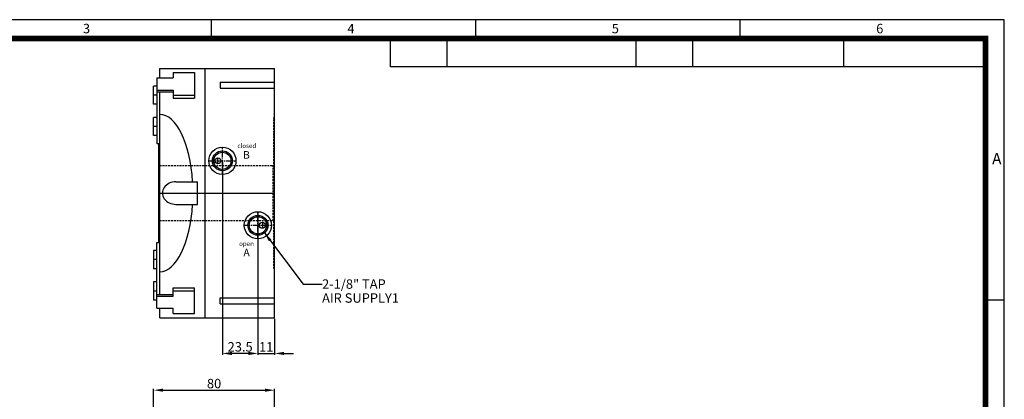
# Model space of a CAD drawing. Units: millimetres. Extents: x 0 to 1050, y 0 to 743.
# Drawn here: x 398 to 1050, y 491 to 743 of the extents above; entities that cross this region are included whole.
import ezdxf
from ezdxf.enums import TextEntityAlignment as Align

# ---------------------------------------------------------------- set-up
doc = ezdxf.new("R2010")
doc.units = ezdxf.units.MM
doc.header["$LTSCALE"] = 5
doc.header["$MEASUREMENT"] = 0
for name, pattern in [('CENTER2', [1.125, 0.75, -0.125, 0.125, -0.125]), ('HIDDEN', [0.375, 0.25, -0.125]), ('STRICHPUNKT', [1, 0.5, -0.25, 0, -0.25])]:
    doc.linetypes.add(name, pattern=pattern)
for name, color, linetype in [('1', 1, 'CENTER2'), ('3', 3, 'Continuous'), ('DIM', 4, 'Continuous'), ('MITTEL', 1, 'STRICHPUNKT'), ('NORMAL', 7, 'Continuous')]:
    doc.layers.add(name, color=color, linetype=linetype)
doc.styles.add('DIM', font='ROMANS.shx')
doc.styles.add('ROMANS', font='romans')
doc.styles.get("Standard").update_dxf_attribs({"font": 'romans.shx', "bigfont": 'hgs.shx'})
doc.dimstyles.get("Standard").update_dxf_attribs({"dimtxt": 2.5, "dimasz": 2.5, "dimexe": 0.3425, "dimexo": 0.3425, "dimgap": 1, "dimtad": 1, "dimzin": 12, "dimdsep": 46, "dimtxsty": 'Standard', "dimcen": 0.09, "dimclrd": 2, "dimclre": 2, "dimclrt": 3, "dimadec": 0, "dimazin": 3, "dimtfac": 1, "dimtmove": 0, "dimatfit": 0, "dimfxl": 0, "dimtolj": 1, "dimtzin": 0, "dimarcsym": 0})

# ---------------------------------------------------------------- blocks, each defined once
blk = doc.blocks.new('A$C72C11EAB')
at = {"layer": '3'}
for p, q in [((336, 237.6), (0, 237.6)), ((168, 237.6), (168, 233.6)), ((224, 237.6), (224, 233.6)), ((280, 237.6), (280, 233.6)), ((336, 0), (336, 237.6)), ((218, 227.6), (218, 233.6)), ((258, 227.6), (258, 233.6)), ((270, 227.6), (270, 233.6)), ((302, 227.6), (302, 233.6)), ((332, 227.6), (206, 227.6)), ((336, 178.2), (332, 178.2))]:
    blk.add_line(p, q, dxfattribs=at)
at = {"layer": '3', "const_width": 1.2}
blk.add_lwpolyline([(4, 4), (332, 4), (332, 233.6), (4, 233.6)], close=True, dxfattribs=at)
at = {"layer": '3'}
blk.add_lwpolyline([(206, 227.6), (206, 233.6)], dxfattribs=at)
at = {"layer": '3', "attachment_point": 1}
for s, insert, char_height, width in [('{\\f돋움체|b0|i0|c129|p49;3}', (140.87, 236.72), 2, 22.8674), ('{\\f돋움체|b0|i0|c129|p49;4}', (196.87, 236.72), 2, 22.8674), ('{\\f돋움체|b0|i0|c129|p49;5}', (252.87, 236.72), 2, 22.8674), ('{\\f돋움체|b0|i0|c129|p49;6}', (308.87, 236.72), 2, 22.8674), ('{\\f돋움체|b0|i0|c129|p49;A}', (333.41, 209.36), 2.4, 50.1813)]:
    blk.add_mtext(s, dxfattribs=dict(at, insert=insert, char_height=char_height, width=width))
blk = doc.blocks.new('*D127')
at = {"layer": 'DEFPOINTS', "color": 0}
for p in [(556.01, 606.38), (567.01, 545.23), (567.01, 521.55)]:
    blk.add_point(p, dxfattribs=at)
at = {"layer": 'DIM', "color": 3, "lineweight": -2}
for p, q in [((556.01, 605.52), (556.01, 520.7)), ((567.01, 544.37), (567.01, 520.7)), ((549.76, 521.55), (543.51, 521.55)), ((556.01, 521.55), (567.01, 521.55)), ((573.26, 521.55), (579.51, 521.55))]:
    blk.add_line(p, q, dxfattribs=at)
at = {"layer": 'DIM', "color": 3}
for points in [[(549.76, 522.59), (549.76, 520.51), (556.01, 521.55)], [(573.26, 522.59), (573.26, 520.51), (567.01, 521.55)]]:
    blk.add_solid(points, dxfattribs=at)
at = {"layer": 'DIM', "color": 2, "insert": (561.51, 525.93), "char_height": 6.25, "attachment_point": 5, "style": 'DIM'}
blk.add_mtext('\\A1;11', dxfattribs=at)
blk = doc.blocks.new('*D128')
at = {"layer": 'DEFPOINTS', "color": 0}
for p in [(532.51, 649.08), (556.01, 606.38), (532.51, 521.55)]:
    blk.add_point(p, dxfattribs=at)
at = {"layer": 'DIM', "color": 3, "lineweight": -2}
for p, q in [((532.51, 648.22), (532.51, 520.7)), ((556.01, 605.52), (556.01, 520.7)), ((549.76, 521.55), (538.76, 521.55))]:
    blk.add_line(p, q, dxfattribs=at)
at = {"layer": 'DIM', "color": 3}
for points in [[(538.76, 522.59), (538.76, 520.51), (532.51, 521.55)], [(549.76, 522.59), (549.76, 520.51), (556.01, 521.55)]]:
    blk.add_solid(points, dxfattribs=at)
at = {"layer": 'DIM', "color": 2, "insert": (544.26, 525.93), "char_height": 6.25, "attachment_point": 5, "style": 'DIM'}
blk.add_mtext('\\A1;23.5', dxfattribs=at)
blk = doc.blocks.new('*D138')
at = {"layer": 'DEFPOINTS', "color": 0}
for p in [(567.01, 497.23), (487.01, 440.59), (567.01, 430.04)]:
    blk.add_point(p, dxfattribs=at)
at = {"layer": 'DIM', "color": 3, "lineweight": -2}
for p, q in [((487.01, 441.44), (487.01, 498.09)), ((493.26, 497.23), (560.76, 497.23)), ((567.01, 430.9), (567.01, 498.09))]:
    blk.add_line(p, q, dxfattribs=at)
at = {"layer": 'DIM', "color": 3}
for points in [[(493.26, 498.27), (493.26, 496.19), (487.01, 497.23)], [(560.76, 498.27), (560.76, 496.19), (567.01, 497.23)]]:
    blk.add_solid(points, dxfattribs=at)
at = {"layer": 'DIM', "color": 2, "insert": (527.01, 501.61), "char_height": 6.25, "attachment_point": 5, "style": 'DIM'}
blk.add_mtext('\\A1;80', dxfattribs=at)

msp = doc.modelspace()

# ---------------------------------------------------------------- linework, layer by layer
for p, q in [((489.008, 703.955), (500.008, 703.955)), ((491.008, 710.229), (567.008, 710.229)), ((500.008, 707.455), (514.008, 707.455)), ((500.008, 707.455), (500.008, 703.955)), ((514.008, 707.455), (514.008, 690.503)), ((489.008, 695.905), (500.008, 695.905)), ((489.008, 694.839), (500.008, 694.839)), ((500.008, 695.905), (500.008, 690.503)), ((500.008, 692.455), (514.008, 692.455)), ((500.008, 690.503), (514.008, 690.503)), ((489.008, 660.448), (491.008, 660.448)), ((501.734, 635.229), (516.008, 635.229)), ((516.008, 620.229), (516.008, 635.229)), ((501.734, 620.229), (516.008, 620.229)), ((566.008, 609.479), (566.508, 608.979)), ((489.008, 595.009), (491.008, 595.009)), ((567.008, 577.729), (566.508, 577.729)), ((489.008, 560.618), (500.008, 560.618)), ((500.008, 564.954), (514.008, 564.954)), ((500.008, 559.552), (500.008, 564.954)), ((500.008, 563.002), (514.008, 563.002)), ((514.008, 548.002), (514.008, 564.954)), ((489.008, 559.552), (500.008, 559.552)), ((489.008, 551.502), (500.008, 551.502)), ((500.008, 548.002), (500.008, 551.502)), ((500.008, 548.002), (514.008, 548.002)), ((491.008, 545.229), (567.008, 545.229))]:
    msp.add_line(p, q)
at = {"color": 7, "linetype": 'Continuous'}
for p, q in [((487.008, 686.594), (487.008, 698.594)), ((489.008, 698.594), (487.008, 698.594)), ((531.008, 701.089), (567.008, 701.089)), ((531.008, 697.089), (567.008, 697.089)), ((489.008, 686.594), (487.008, 686.594)), ((487.008, 665.809), (487.008, 677.809)), ((489.008, 677.809), (487.008, 677.809)), ((489.008, 665.809), (487.008, 665.809)), ((489.008, 589.648), (487.008, 589.648)), ((487.008, 589.648), (487.008, 577.648)), ((489.008, 577.648), (487.008, 577.648)), ((487.008, 568.863), (487.008, 556.863)), ((489.008, 568.863), (487.008, 568.863)), ((489.008, 556.863), (487.008, 556.863)), ((531.008, 558.369), (567.008, 558.369)), ((531.008, 554.369), (567.008, 554.369))]:
    msp.add_line(p, q, dxfattribs=at)
at = {"color": 4, "linetype": 'HIDDEN'}
for p, q in [((491.008, 645.979), (490.508, 646.479)), ((491.008, 645.979), (566.008, 645.979)), ((566.008, 645.979), (566.508, 646.479)), ((491.008, 609.479), (490.508, 608.979)), ((491.008, 609.479), (566.008, 609.479))]:
    msp.add_line(p, q, dxfattribs=at)
at = {"color": 1, "linetype": 'Continuous'}
for p, q in [((529.508, 647.079), (529.508, 651.079)), ((490.508, 627.729), (567.008, 627.729)), ((556.008, 615.379), (556.008, 597.379)), ((559.008, 608.379), (559.008, 604.379))]:
    msp.add_line(p, q, dxfattribs=at)
at = {"color": 7, "linetype": 'Continuous'}
for centre, radius in [((532.508, 649.079), 9), ((532.508, 649.079), 5.7), ((529.508, 649.079), 2), ((556.008, 606.379), 9), ((556.008, 606.379), 5.7), ((559.008, 606.379), 2)]:
    msp.add_circle(centre, radius, dxfattribs=at)
at = {"color": 1, "linetype": 'Continuous'}
for centre in [(532.508, 649.079), (556.008, 606.379)]:
    msp.add_circle(centre, 6.6, dxfattribs=at)
for centre, major_axis, ratio, start_param, end_param in [((491.008, 627.729), (0, -52.06), 0.4235493, 1.7153637, 3.1415927), ((501.734, 627.729), (8.938, 0), 0.8390996, 1.5707963, 4.712389), ((491.008, 627.729), (0, -52.06), 0.4235493, 0, 1.4262289)]:
    msp.add_ellipse(centre, major_axis=major_axis, ratio=ratio, start_param=start_param, end_param=end_param)
at = {"layer": '1'}
for p, q in [((532.508, 640.079), (532.508, 658.079)), ((532.508, 640.079), (532.508, 658.079)), ((523.508, 649.079), (541.508, 649.079)), ((556.008, 597.379), (556.008, 615.379)), ((547.008, 606.379), (565.008, 606.379))]:
    msp.add_line(p, q, dxfattribs=at)
at = {"layer": 'MITTEL'}
for p, q in [((489.008, 692.594), (487.008, 692.594)), ((489.008, 671.809), (487.008, 671.809)), ((489.008, 583.648), (487.008, 583.648)), ((489.008, 562.863), (487.008, 562.863))]:
    msp.add_line(p, q, dxfattribs=at)
at = {"layer": 'NORMAL'}
for p, q in [((489.008, 703.955), (489.008, 660.448)), ((521.008, 545.229), (521.008, 710.229)), ((567.008, 545.229), (567.008, 710.229)), ((531.008, 701.089), (531.008, 697.089)), ((490.508, 595.009), (490.508, 660.448)), ((489.008, 551.502), (489.008, 595.009)), ((531.008, 554.369), (531.008, 558.369))]:
    msp.add_line(p, q, dxfattribs=at)
at = {"layer": 'NORMAL', "color": 7, "linetype": 'Continuous'}
for p, q in [((491.008, 703.955), (491.008, 710.229)), ((491.008, 560.618), (491.008, 694.839)), ((491.008, 545.229), (491.008, 551.502))]:
    msp.add_line(p, q, dxfattribs=at)
at = {"layer": 'NORMAL', "color": 4, "linetype": 'HIDDEN'}
for p, q in [((566.508, 577.729), (566.508, 677.729)), ((491.008, 609.479), (491.008, 645.979)), ((566.008, 609.479), (566.008, 645.979))]:
    msp.add_line(p, q, dxfattribs=at)

# ---------------------------------------------------------------- block references
at = {"xscale": 3.125, "yscale": 3.125, "zscale": 3.125}
msp.add_blockref('A$C72C11EAB', (0, 0), dxfattribs=at)

# ---------------------------------------------------------------- texts
at = {"color": 3, "linetype": 'Continuous', "style": 'ROMANS'}
for s, p in [('closed', (542.438, 657.529)), ('open', (543.587, 592.723))]:
    msp.add_text(s, height=3, dxfattribs=at).set_placement(p)
at = {"color": 7, "linetype": 'Continuous', "style": 'ROMANS'}
for s, p in [('B', (546.207, 650.483)), ('A', (546.443, 585.836))]:
    msp.add_text(s, height=5, dxfattribs=at).set_placement(p)
at = {"layer": 'DIM', "color": 2}
for s, p in [('2-1/8" TAP', (598.455, 567.492)), ('AIR SUPPLY1', (598.455, 558.262))]:
    msp.add_text(s, height=6.25, dxfattribs=at).set_placement(p, align=Align.MIDDLE_LEFT)

# ---------------------------------------------------------------- dimensions: what is measured, and where the dimension line sits
at = {"layer": 'DIM'}
for base, p1, p2, picture, middle in [((532.508, 521.552), (556.008, 606.379), (532.508, 649.079), '*D128', (544.258, 525.927)), ((567.008, 521.552), (556.008, 606.379), (567.008, 545.229), '*D127', (561.508, 525.927)), ((567.008, 497.233), (487.008, 440.585), (567.008, 430.041), '*D138', (527.008, 501.608))]:
    dim = msp.add_linear_dim(base=base, p1=p1, p2=p2, dimstyle='Standard', override={"dimscale": 2.5, "dimexe": 0.3425, "dimgap": 0.5, "dimzin": 8, "dimtxsty": 'DIM', "dimcen": 0, "dimclrd": 3, "dimclre": 3, "dimclrt": 2, "dimatfit": 3}, dxfattribs=at)
    dim.commit()
    dim.dimension.update_dxf_attribs({"geometry": picture, "text_midpoint": middle})

# ---------------------------------------------------------------- leaders
msp.add_leader([(560.345, 601.403), (585.955, 567.492), (598.455, 567.492)], dimstyle='Standard', override={"dimscale": 2.5, "dimexe": 0.3425, "dimgap": 0.5, "dimzin": 8, "dimtxsty": 'DIM', "dimcen": 0, "dimclrd": 3, "dimclre": 3, "dimclrt": 2, "dimatfit": 3}, dxfattribs=at)

doc.saveas('drawing.dxf')
